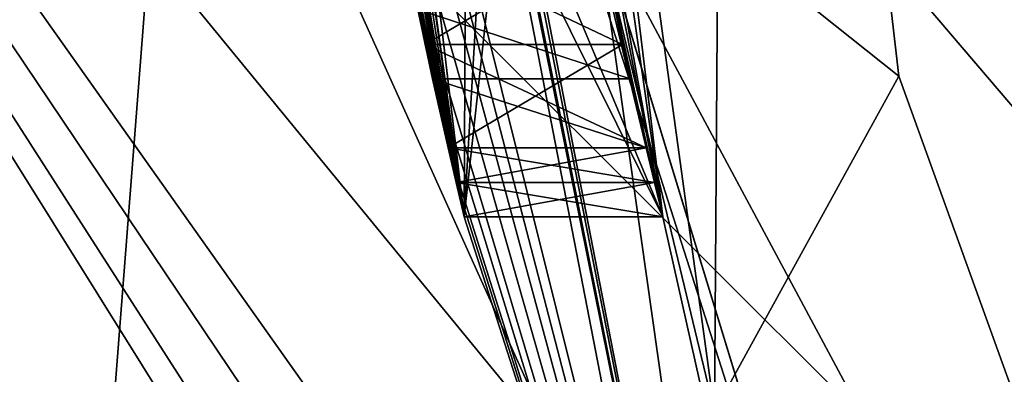
# Model space of a CAD drawing. Units: inches. Extents: x 129 to 629, y 182 to 587.
# Drawn here: x 554 to 555, y 378 to 378 of the extents above; entities that cross this region are included whole.
import ezdxf

# ---------------------------------------------------------------- set-up
doc = ezdxf.new("R2010")
doc.units = ezdxf.units.IN
doc.header["$MEASUREMENT"] = 0
doc.layers.add('5', color=7, linetype='Continuous')

msp = doc.modelspace()

# ---------------------------------------------------------------- linework, layer by layer
at = {"layer": '5', "color": 7, "linetype": 'Continuous', "true_color": 0xfffff2}
for points in [[(532.45681, 359.69262, -107.58036), (564.95681, 374.19262, -107.58036), (624.45681, 399.69262, -107.58036), (532.45681, 359.69262, -107.58036)], [(624.45681, 359.69262, -107.58036), (532.45681, 359.69262, -107.58036), (624.45681, 399.69262, -107.58036), (624.45681, 359.69262, -107.58036)], [(564.95681, 385.19262, -102.58036), (590.95681, 373.69262, -102.58036), (532.45681, 399.69262, -102.58036), (564.95681, 385.19262, -102.58036)], [(590.95681, 373.69262, -102.58036), (590.95681, 385.69262, -102.58036), (532.45681, 399.69262, -102.58036), (590.95681, 373.69262, -102.58036)], [(416.45681, 367.19262, 50.91964), (417.16391, 367.48551, 50.91964), (589.45681, 396.69262, 50.91964), (416.45681, 367.19262, 50.91964)], [(589.45681, 361.69262, 50.91964), (416.45681, 367.19262, 50.91964), (589.45681, 396.69262, 50.91964), (589.45681, 361.69262, 50.91964)], [(417.16391, 367.48551, 50.91964), (417.45681, 368.19262, 50.91964), (589.45681, 396.69262, 50.91964), (417.16391, 367.48551, 50.91964)], [(417.45681, 368.19262, 50.91964), (417.45681, 381.19262, 50.91964), (589.45681, 396.69262, 50.91964), (417.45681, 368.19262, 50.91964)], [(589.45681, 396.19262, 52.41964), (398.45681, 391.19262, 52.41964), (589.45681, 362.19262, 52.41964), (589.45681, 396.19262, 52.41964)], [(589.45681, 394.19262, 192.41964), (589.45681, 359.19262, 192.41964), (169.45681, 359.19262, 192.41964), (589.45681, 394.19262, 192.41964)], [(589.45681, 394.19262, 192.41964), (169.45681, 359.19262, 192.41964), (169.45681, 394.19262, 192.41964), (589.45681, 394.19262, 192.41964)], [(589.45681, 359.19262, 195.41964), (589.45681, 394.19262, 195.41964), (169.45681, 394.19262, 195.41964), (589.45681, 359.19262, 195.41964)], [(589.45681, 359.19262, 195.41964), (169.45681, 394.19262, 195.41964), (169.45681, 359.19262, 195.41964), (589.45681, 359.19262, 195.41964)], [(589.45681, 359.19262, 302.41964), (589.45681, 394.19262, 302.41964), (381.70791, 385.08817, 302.41964), (589.45681, 359.19262, 302.41964)], [(383.95681, 381.19262, 299.41964), (589.45681, 394.19262, 299.41964), (389.13425, 371.00487, 299.41964), (383.95681, 381.19262, 299.41964)], [(389.13425, 371.00487, 299.41964), (589.45681, 394.19262, 299.41964), (404.45681, 359.19262, 299.41964), (389.13425, 371.00487, 299.41964)], [(589.45681, 394.19262, 299.41964), (589.45681, 359.19262, 299.41964), (404.45681, 359.19262, 299.41964), (589.45681, 394.19262, 299.41964)], [(398.45681, 391.19262, 52.41964), (399.16391, 390.89973, 52.41964), (589.45681, 362.19262, 52.41964), (398.45681, 391.19262, 52.41964)], [(399.16391, 390.89973, 52.41964), (417.16391, 381.89973, 52.41964), (589.45681, 362.19262, 52.41964), (399.16391, 390.89973, 52.41964)], [(559.45681, 388.09262, -102.58036), (556.10681, 379.19262, -102.58036), (553.16428, 372.89884, -102.58036), (559.45681, 388.09262, -102.58036)], [(553.16428, 385.4864, -102.58036), (559.45681, 388.09262, -102.58036), (553.16428, 372.89884, -102.58036), (553.16428, 385.4864, -102.58036)], [(589.45681, 359.19262, 302.41964), (381.70791, 385.08817, 302.41964), (404.45681, 359.19262, 302.41964), (589.45681, 359.19262, 302.41964)], [(555.77869, 375.5145, -152.58036), (554.25516, 379.19262, -152.58036), (559.45681, 384.39427, -152.58036), (555.77869, 375.5145, -152.58036)], [(554.45681, 379.19261, -95.08036), (559.45681, 374.19262, -95.08036), (555.92381, 382.73069, -95.08036), (554.45681, 379.19261, -95.08036)], [(417.16391, 381.89973, 52.41964), (417.45681, 381.19262, 52.41964), (589.45681, 362.19262, 52.41964), (417.16391, 381.89973, 52.41964)], [(417.45681, 381.19262, 52.41964), (417.45681, 368.19262, 52.41964), (589.45681, 362.19262, 52.41964), (417.45681, 381.19262, 52.41964)], [(553.37733, 377.19262, -110.08036), (554.65502, 377.19262, -110.08036), (553.37733, 381.19262, -110.08036), (553.37733, 377.19262, -110.08036)], [(553.37733, 381.19262, -110.08036), (554.65502, 377.19262, -110.08036), (554.35635, 378.17164, -110.08036), (553.37733, 381.19262, -110.08036)], [(553.6833, 379.19262, -94.58036), (552.95681, 375.43984, -95.58036), (556.22037, 373.55562, -94.71699), (553.6833, 379.19262, -94.58036)], [(553.37733, 377.19262, -110.08036), (553.05685, 379.19275, -110.08036), (554.09401, 379.19262, -116.50114), (553.37733, 377.19262, -110.08036)], [(553.15681, 379.19262, -102.58036), (559.45681, 372.89279, -102.58036), (555.45681, 379.19262, -102.58036), (553.15681, 379.19262, -102.58036)], [(559.45681, 372.89279, -102.58036), (553.15681, 379.19262, -102.58036), (559.45681, 372.89262, -103.08036), (559.45681, 372.89279, -102.58036)], [(553.15681, 379.19262, -102.58036), (553.15681, 379.19262, -103.08036), (559.45681, 372.89262, -103.08036), (553.15681, 379.19262, -102.58036)], [(555.02708, 376.19262, -103.81113), (555.36241, 375.74902, -103.81113), (553.15681, 379.19262, -103.08036), (555.02708, 376.19262, -103.81113)], [(555.02708, 376.19262, -103.81113), (553.15681, 379.19262, -103.08036), (555.0029, 376.58177, -103.95518), (555.02708, 376.19262, -103.81113)], [(555.36241, 375.74902, -103.81113), (555.74197, 375.34262, -103.81113), (553.15681, 379.19262, -103.08036), (555.36241, 375.74902, -103.81113)], [(553.15681, 379.19262, -103.08036), (555.74197, 375.34262, -103.81113), (559.45681, 372.89262, -103.08036), (553.15681, 379.19262, -103.08036)], [(555.0029, 376.58177, -103.95518), (553.15681, 379.19262, -103.08036), (554.9789, 376.96814, -104.08036), (555.0029, 376.58177, -103.95518)], [(554.9789, 376.96814, -104.08036), (553.15681, 379.19262, -103.08036), (554.58892, 378.051, -104.08036), (554.9789, 376.96814, -104.08036)], [(554.58892, 378.051, -104.08036), (553.15681, 379.19262, -103.08036), (554.45681, 379.19262, -104.08036), (554.58892, 378.051, -104.08036)], [(556.10681, 379.19262, -102.58036), (559.45681, 375.84262, -102.58036), (553.16428, 372.89884, -102.58036), (556.10681, 379.19262, -102.58036)], [(553.93831, 377.19262, -113.36296), (553.37733, 377.19262, -110.08036), (554.09401, 379.19262, -116.50114), (553.93831, 377.19262, -113.36296)], [(553.6833, 379.19262, -94.58036), (559.45681, 373.41912, -94.58036), (553.95681, 379.19262, -94.58036), (553.6833, 379.19262, -94.58036)], [(559.45681, 373.41912, -94.58036), (553.6833, 379.19262, -94.58036), (559.45681, 372.41912, -94.84831), (559.45681, 373.41912, -94.58036)], [(553.6833, 379.19262, -94.58036), (556.22037, 373.55562, -94.71699), (559.45681, 372.41912, -94.84831), (553.6833, 379.19262, -94.58036)], [(554.48091, 377.19262, -116.50114), (553.93831, 377.19262, -113.36296), (554.09401, 379.19262, -116.50114), (554.48091, 377.19262, -116.50114)], [(553.95681, 379.19262, -94.58036), (559.45681, 373.41912, -94.58036), (559.45681, 373.69262, -94.58036), (553.95681, 379.19262, -94.58036)], [(553.95681, 379.19262, -94.58036), (559.45681, 373.69262, -94.58036), (554.45681, 379.19261, -95.08036), (553.95681, 379.19262, -94.58036)], [(554.10681, 379.19262, -116.66061), (554.4947, 377.19262, -116.66061), (554.09401, 379.19262, -116.50114), (554.10681, 379.19262, -116.66061)], [(554.4947, 377.19262, -116.66061), (554.48091, 377.19262, -116.50114), (554.09401, 379.19262, -116.50114), (554.4947, 377.19262, -116.66061)], [(554.4947, 377.19262, -143.58036), (554.10687, 379.16602, -141.05953), (554.10681, 379.19262, -143.58035), (554.4947, 377.19262, -143.58036)], [(554.10691, 379.19262, -136.11161), (554.25488, 377.94262, -136.11161), (554.10681, 379.19262, -135.69495), (554.10691, 379.19262, -136.11161)], [(554.25488, 377.94262, -136.11161), (554.11216, 378.95326, -135.69495), (554.10681, 379.19262, -135.69495), (554.25488, 377.94262, -136.11161)], [(554.20832, 378.15539, -118.02828), (554.4947, 377.19262, -116.66061), (554.10681, 379.19262, -116.66061), (554.20832, 378.15539, -118.02828)], [(554.4947, 377.19262, -143.58036), (554.10681, 379.19262, -143.58035), (554.35611, 378.17283, -144.52439), (554.4947, 377.19262, -143.58036)], [(554.25488, 377.94262, -136.11161), (554.10691, 379.19262, -136.11161), (554.40759, 377.94262, -136.11161), (554.25488, 377.94262, -136.11161)], [(554.40759, 377.94262, -136.11161), (554.10691, 379.19262, -136.11161), (554.25525, 379.19262, -136.11161), (554.40759, 377.94262, -136.11161)], [(554.44714, 377.79296, -104.08036), (554.45681, 379.19262, -104.08036), (554.25516, 379.19262, -104.08036), (554.44714, 377.79296, -104.08036)], [(554.25516, 379.19262, -152.58036), (555.77869, 375.5145, -152.58036), (554.25516, 379.19262, -144.5244), (554.25516, 379.19262, -152.58036)], [(554.25516, 379.19262, -144.5244), (555.77869, 375.5145, -152.58036), (554.35611, 378.17283, -144.52439), (554.25516, 379.19262, -144.5244)], [(554.35635, 378.17164, -110.08036), (554.44714, 377.79296, -104.08036), (554.25516, 379.19262, -104.08036), (554.35635, 378.17164, -110.08036)], [(554.40759, 377.94262, -136.11161), (554.25525, 379.19262, -136.11161), (554.40759, 377.94262, -136.42411), (554.40759, 377.94262, -136.11161)], [(554.40759, 377.94262, -136.42411), (554.25525, 379.19262, -136.11161), (554.25973, 378.9756, -136.42411), (554.40759, 377.94262, -136.42411)], [(554.58892, 378.051, -104.08036), (554.45681, 379.19262, -104.08036), (554.44714, 377.79296, -104.08036), (554.58892, 378.051, -104.08036)], [(554.45681, 379.19261, -95.08036), (559.45681, 373.69262, -94.58036), (559.45681, 373.83907, -94.93392), (554.45681, 379.19261, -95.08036)], [(559.45681, 374.19262, -95.08036), (554.45681, 379.19261, -95.08036), (559.45681, 373.83907, -94.93392), (559.45681, 374.19262, -95.08036)], [(554.1074, 379.11283, -140.95536), (554.10687, 379.16602, -141.05953), (554.4947, 377.19262, -143.58036), (554.1074, 379.11283, -140.95536)], [(554.13604, 378.63411, -141.58036), (554.1074, 379.11283, -140.95536), (554.4947, 377.19262, -143.58036), (554.13604, 378.63411, -141.58036)], [(554.1426, 378.57482, -137.59176), (554.25488, 377.94262, -137.15328), (554.11125, 378.97578, -136.42411), (554.1426, 378.57482, -137.59176)], [(554.11125, 378.97578, -136.42411), (554.25488, 377.94262, -137.15328), (554.25488, 377.94262, -136.42411), (554.11125, 378.97578, -136.42411)], [(554.11125, 378.97578, -136.42411), (554.25488, 377.94262, -136.42411), (554.25973, 378.9756, -136.42411), (554.11125, 378.97578, -136.42411)], [(554.25488, 377.94262, -136.42411), (554.40759, 377.94262, -136.42411), (554.25973, 378.9756, -136.42411), (554.25488, 377.94262, -136.42411)], [(554.11216, 378.95326, -135.69495), (554.25488, 377.94262, -136.11161), (554.11979, 378.82016, -135.66888), (554.11216, 378.95326, -135.69495)], [(554.11979, 378.82016, -135.66888), (554.25488, 377.94262, -136.11161), (554.13072, 378.6873, -135.64286), (554.11979, 378.82016, -135.66888)], [(554.13072, 378.6873, -135.64286), (554.25488, 377.94262, -136.11161), (554.13891, 378.60744, -135.6168), (554.13072, 378.6873, -135.64286)], [(554.1483, 378.52759, -141.55429), (554.13604, 378.63411, -141.58036), (554.4947, 377.19262, -143.58036), (554.1483, 378.52759, -141.55429)], [(554.13891, 378.60744, -135.6168), (554.25488, 377.94262, -136.11161), (554.14828, 378.52773, -135.59078), (554.13891, 378.60744, -135.6168)], [(554.23049, 378.04889, -140.07018), (554.24239, 377.99581, -140.17411), (554.1426, 378.57482, -138.79814), (554.23049, 378.04889, -140.07018)], [(554.1426, 378.57482, -138.79814), (554.24239, 377.99581, -140.17411), (554.25488, 377.94262, -139.23661), (554.1426, 378.57482, -138.79814)], [(554.21911, 378.10219, -139.96578), (554.23049, 378.04889, -140.07018), (554.1426, 378.57482, -138.79814), (554.21911, 378.10219, -139.96578)], [(554.25488, 377.94262, -137.15328), (554.1426, 378.57482, -137.59176), (554.40759, 377.94262, -137.15328), (554.25488, 377.94262, -137.15328)], [(554.40759, 377.94262, -137.15328), (554.1426, 378.57482, -137.59176), (554.29206, 378.57429, -137.59139), (554.40759, 377.94262, -137.15328)], [(554.1426, 378.57482, -138.79814), (554.25488, 377.94262, -139.23661), (554.29206, 378.57429, -138.7985), (554.1426, 378.57482, -138.79814)], [(554.25488, 377.94262, -139.23661), (554.40759, 377.94262, -139.23661), (554.29206, 378.57429, -138.7985), (554.25488, 377.94262, -139.23661)], [(554.40759, 377.94262, -137.46578), (554.40759, 377.94262, -137.15328), (554.29206, 378.57429, -137.59139), (554.40759, 377.94262, -137.46578)], [(554.40759, 377.94262, -137.46578), (554.29206, 378.57429, -137.59139), (554.30942, 378.44327, -137.827), (554.40759, 377.94262, -137.46578)], [(554.29206, 378.57429, -138.7985), (554.40759, 377.94262, -139.23661), (554.30942, 378.44327, -138.5629), (554.29206, 378.57429, -138.7985)], [(554.14828, 378.52773, -135.59078), (554.25488, 377.94262, -136.11161), (554.16272, 378.42115, -135.53861), (554.14828, 378.52773, -135.59078)], [(554.16269, 378.42134, -141.52828), (554.1483, 378.52759, -141.55429), (554.4947, 377.19262, -143.58036), (554.16269, 378.42134, -141.52828)], [(554.40759, 377.94262, -138.92411), (554.15955, 378.44321, -138.56294), (554.30942, 378.44327, -138.5629), (554.40759, 377.94262, -138.92411)], [(554.15955, 378.44321, -137.82695), (554.25488, 377.94262, -137.46578), (554.30942, 378.44327, -137.827), (554.15955, 378.44321, -137.82695)], [(554.15955, 378.44321, -138.56294), (554.25488, 377.94262, -138.92411), (554.15955, 378.44321, -137.82695), (554.15955, 378.44321, -138.56294)], [(554.15955, 378.44321, -137.82695), (554.25488, 377.94262, -138.92411), (554.25488, 377.94262, -137.46578), (554.15955, 378.44321, -137.82695)], [(554.25488, 377.94262, -138.92411), (554.15955, 378.44321, -138.56294), (554.40759, 377.94262, -138.92411), (554.25488, 377.94262, -138.92411)], [(554.25488, 377.94262, -137.46578), (554.40759, 377.94262, -137.46578), (554.30942, 378.44327, -137.827), (554.25488, 377.94262, -137.46578)], [(554.40759, 377.94262, -139.23661), (554.40759, 377.94262, -138.92411), (554.30942, 378.44327, -138.5629), (554.40759, 377.94262, -139.23661)], [(554.18384, 378.288, -141.44994), (554.16269, 378.42134, -141.52828), (554.4947, 377.19262, -143.58036), (554.18384, 378.288, -141.44994)], [(554.16272, 378.42115, -135.53861), (554.25488, 377.94262, -136.11161), (554.17929, 378.31496, -135.48661), (554.16272, 378.42115, -135.53861)], [(554.17929, 378.31496, -135.48661), (554.25488, 377.94262, -136.11161), (554.19321, 378.235, -135.40832), (554.17929, 378.31496, -135.48661)], [(554.20832, 378.15539, -141.37203), (554.18384, 378.288, -141.44994), (554.4947, 377.19262, -143.58036), (554.20832, 378.15539, -141.37203)], [(554.19321, 378.235, -135.40832), (554.25488, 377.94262, -136.11161), (554.20832, 378.15539, -135.33036), (554.19321, 378.235, -135.40832)], [(554.57519, 377.19262, -144.05487), (554.4947, 377.19262, -143.58036), (554.35611, 378.17283, -144.52439), (554.57519, 377.19262, -144.05487)], [(554.65502, 377.19262, -144.52439), (554.57519, 377.19262, -144.05487), (554.35611, 378.17283, -144.52439), (554.65502, 377.19262, -144.52439)], [(555.77869, 375.5145, -152.58036), (554.65502, 377.19262, -144.52439), (554.35611, 378.17283, -144.52439), (555.77869, 375.5145, -152.58036)], [(554.35635, 378.17164, -110.08036), (554.65502, 377.19262, -110.08036), (554.44714, 377.79296, -104.08036), (554.35635, 378.17164, -110.08036)], [(554.22477, 378.07536, -141.24143), (554.20832, 378.15539, -141.37203), (554.4947, 377.19262, -143.58036), (554.22477, 378.07536, -141.24143)], [(554.20832, 378.15539, -135.33036), (554.25488, 377.94262, -136.11161), (554.22477, 378.07536, -135.19976), (554.20832, 378.15539, -135.33036)], [(554.20832, 378.15539, -134.18453), (554.22477, 378.07536, -134.31514), (554.20832, 378.15539, -122.76786), (554.20832, 378.15539, -134.18453)], [(554.20832, 378.15539, -122.76786), (554.22477, 378.07536, -134.31514), (554.22477, 378.07536, -122.63726), (554.20832, 378.15539, -122.76786)], [(554.20832, 378.15539, -121.46578), (554.22477, 378.07536, -121.59639), (554.20832, 378.15539, -119.38245), (554.20832, 378.15539, -121.46578)], [(554.20832, 378.15539, -119.38245), (554.22477, 378.07536, -121.59639), (554.22477, 378.07536, -119.25184), (554.20832, 378.15539, -119.38245)], [(554.22477, 378.07536, -118.15889), (554.24239, 377.99581, -118.2887), (554.20832, 378.15539, -118.02828), (554.22477, 378.07536, -118.15889)], [(554.20832, 378.15539, -118.02828), (554.24239, 377.99581, -118.2887), (554.4947, 377.19262, -116.66061), (554.20832, 378.15539, -118.02828)], [(554.20832, 378.15539, -141.37203), (554.22477, 378.07536, -141.24143), (554.35962, 378.15539, -141.37203), (554.20832, 378.15539, -141.37203)], [(554.20832, 378.15539, -135.33036), (554.22477, 378.07536, -135.19976), (554.35962, 378.15539, -135.33036), (554.20832, 378.15539, -135.33036)], [(554.22477, 378.07536, -134.31514), (554.20832, 378.15539, -134.18453), (554.37657, 378.07534, -134.31516), (554.22477, 378.07536, -134.31514)], [(554.37657, 378.07534, -134.31516), (554.20832, 378.15539, -134.18453), (554.35962, 378.15539, -134.18453), (554.37657, 378.07534, -134.31516)], [(554.20832, 378.15539, -122.76786), (554.22477, 378.07536, -122.63726), (554.35962, 378.15539, -122.76786), (554.20832, 378.15539, -122.76786)], [(554.22477, 378.07536, -121.59639), (554.20832, 378.15539, -121.46578), (554.37657, 378.07534, -121.59641), (554.22477, 378.07536, -121.59639)], [(554.37657, 378.07534, -121.59641), (554.20832, 378.15539, -121.46578), (554.35962, 378.15539, -121.46578), (554.37657, 378.07534, -121.59641)], [(554.20832, 378.15539, -119.38245), (554.22477, 378.07536, -119.25184), (554.35962, 378.15539, -119.38245), (554.20832, 378.15539, -119.38245)], [(554.22477, 378.07536, -118.15889), (554.20832, 378.15539, -118.02828), (554.37657, 378.07534, -118.15891), (554.22477, 378.07536, -118.15889)], [(554.37657, 378.07534, -118.15891), (554.20832, 378.15539, -118.02828), (554.35962, 378.15539, -118.02828), (554.37657, 378.07534, -118.15891)], [(554.35962, 378.15539, -141.37203), (554.22477, 378.07536, -141.24143), (554.37657, 378.07534, -141.2414), (554.35962, 378.15539, -141.37203)], [(554.35962, 378.15539, -135.33036), (554.22477, 378.07536, -135.19976), (554.37657, 378.07534, -135.19974), (554.35962, 378.15539, -135.33036)], [(554.35962, 378.15539, -122.76786), (554.22477, 378.07536, -122.63726), (554.37657, 378.07534, -122.63724), (554.35962, 378.15539, -122.76786)], [(554.35962, 378.15539, -119.38245), (554.22477, 378.07536, -119.25184), (554.37657, 378.07534, -119.25182), (554.35962, 378.15539, -119.38245)], [(554.35962, 378.15539, -141.37203), (554.37657, 378.07534, -141.2414), (554.37074, 378.10219, -139.96578), (554.35962, 378.15539, -141.37203)], [(554.35962, 378.15539, -135.33036), (554.37657, 378.07534, -135.19974), (554.35962, 378.15539, -134.18453), (554.35962, 378.15539, -135.33036)], [(554.37657, 378.07534, -135.19974), (554.37657, 378.07534, -134.31516), (554.35962, 378.15539, -134.18453), (554.37657, 378.07534, -135.19974)], [(554.35962, 378.15539, -122.76786), (554.37657, 378.07534, -122.63724), (554.35962, 378.15539, -121.46578), (554.35962, 378.15539, -122.76786)], [(554.37657, 378.07534, -122.63724), (554.37657, 378.07534, -121.59641), (554.35962, 378.15539, -121.46578), (554.37657, 378.07534, -122.63724)], [(554.35962, 378.15539, -119.38245), (554.37657, 378.07534, -119.25182), (554.35962, 378.15539, -118.02828), (554.35962, 378.15539, -119.38245)], [(554.37657, 378.07534, -119.25182), (554.37657, 378.07534, -118.15891), (554.35962, 378.15539, -118.02828), (554.37657, 378.07534, -119.25182)], [(554.23049, 378.04889, -140.07018), (554.21911, 378.10219, -139.96578), (554.38246, 378.04888, -140.07019), (554.23049, 378.04889, -140.07018)], [(554.38246, 378.04888, -140.07019), (554.21911, 378.10219, -139.96578), (554.37074, 378.10219, -139.96578), (554.38246, 378.04888, -140.07019)], [(554.37657, 378.07534, -141.2414), (554.38246, 378.04888, -140.07019), (554.37074, 378.10219, -139.96578), (554.37657, 378.07534, -141.2414)], [(554.24239, 377.99581, -141.11161), (554.22477, 378.07536, -141.24143), (554.4947, 377.19262, -143.58036), (554.24239, 377.99581, -141.11161)], [(554.22477, 378.07536, -135.19976), (554.25488, 377.94262, -136.11161), (554.24239, 377.99581, -135.06995), (554.22477, 378.07536, -135.19976)], [(554.22477, 378.07536, -134.31514), (554.24239, 377.99581, -134.44495), (554.22477, 378.07536, -122.63726), (554.22477, 378.07536, -134.31514)], [(554.22477, 378.07536, -122.63726), (554.24239, 377.99581, -134.44495), (554.24239, 377.99581, -122.50745), (554.22477, 378.07536, -122.63726)], [(554.22477, 378.07536, -121.59639), (554.24239, 377.99581, -121.7262), (554.22477, 378.07536, -119.25184), (554.22477, 378.07536, -121.59639)], [(554.22477, 378.07536, -119.25184), (554.24239, 377.99581, -121.7262), (554.24239, 377.99581, -119.12203), (554.22477, 378.07536, -119.25184)], [(554.22477, 378.07536, -141.24143), (554.24239, 377.99581, -141.11161), (554.37657, 378.07534, -141.2414), (554.22477, 378.07536, -141.24143)], [(554.22477, 378.07536, -135.19976), (554.24239, 377.99581, -135.06995), (554.37657, 378.07534, -135.19974), (554.22477, 378.07536, -135.19976)], [(554.24239, 377.99581, -134.44495), (554.22477, 378.07536, -134.31514), (554.39471, 377.99581, -134.44495), (554.24239, 377.99581, -134.44495)], [(554.39471, 377.99581, -134.44495), (554.22477, 378.07536, -134.31514), (554.37657, 378.07534, -134.31516), (554.39471, 377.99581, -134.44495)], [(554.22477, 378.07536, -122.63726), (554.24239, 377.99581, -122.50745), (554.37657, 378.07534, -122.63724), (554.22477, 378.07536, -122.63726)], [(554.24239, 377.99581, -121.7262), (554.22477, 378.07536, -121.59639), (554.39471, 377.99581, -121.7262), (554.24239, 377.99581, -121.7262)], [(554.39471, 377.99581, -121.7262), (554.22477, 378.07536, -121.59639), (554.37657, 378.07534, -121.59641), (554.39471, 377.99581, -121.7262)], [(554.22477, 378.07536, -119.25184), (554.24239, 377.99581, -119.12203), (554.37657, 378.07534, -119.25182), (554.22477, 378.07536, -119.25184)], [(554.24239, 377.99581, -118.2887), (554.22477, 378.07536, -118.15889), (554.39471, 377.99581, -118.2887), (554.24239, 377.99581, -118.2887)], [(554.39471, 377.99581, -118.2887), (554.22477, 378.07536, -118.15889), (554.37657, 378.07534, -118.15891), (554.39471, 377.99581, -118.2887)], [(554.24239, 377.99581, -141.11161), (554.39471, 377.99581, -141.11161), (554.37657, 378.07534, -141.2414), (554.24239, 377.99581, -141.11161)], [(554.24239, 377.99581, -135.06995), (554.39471, 377.99581, -135.06995), (554.37657, 378.07534, -135.19974), (554.24239, 377.99581, -135.06995)], [(554.24239, 377.99581, -122.50745), (554.39471, 377.99581, -122.50745), (554.37657, 378.07534, -122.63724), (554.24239, 377.99581, -122.50745)], [(554.24239, 377.99581, -119.12203), (554.39471, 377.99581, -119.12203), (554.37657, 378.07534, -119.25182), (554.24239, 377.99581, -119.12203)], [(554.37657, 378.07534, -141.2414), (554.39471, 377.99581, -141.11161), (554.38246, 378.04888, -140.07019), (554.37657, 378.07534, -141.2414)], [(554.37657, 378.07534, -135.19974), (554.39471, 377.99581, -135.06995), (554.37657, 378.07534, -134.31516), (554.37657, 378.07534, -135.19974)], [(554.39471, 377.99581, -135.06995), (554.39471, 377.99581, -134.44495), (554.37657, 378.07534, -134.31516), (554.39471, 377.99581, -135.06995)], [(554.37657, 378.07534, -122.63724), (554.39471, 377.99581, -122.50745), (554.37657, 378.07534, -121.59641), (554.37657, 378.07534, -122.63724)], [(554.39471, 377.99581, -122.50745), (554.39471, 377.99581, -121.7262), (554.37657, 378.07534, -121.59641), (554.39471, 377.99581, -122.50745)], [(554.37657, 378.07534, -119.25182), (554.39471, 377.99581, -119.12203), (554.37657, 378.07534, -118.15891), (554.37657, 378.07534, -119.25182)], [(554.39471, 377.99581, -119.12203), (554.39471, 377.99581, -118.2887), (554.37657, 378.07534, -118.15891), (554.39471, 377.99581, -119.12203)], [(554.24239, 377.99581, -140.17411), (554.23049, 378.04889, -140.07018), (554.39471, 377.99581, -140.17411), (554.24239, 377.99581, -140.17411)], [(554.39471, 377.99581, -140.17411), (554.23049, 378.04889, -140.07018), (554.38246, 378.04888, -140.07019), (554.39471, 377.99581, -140.17411)], [(554.39471, 377.99581, -141.11161), (554.39471, 377.99581, -140.17411), (554.38246, 378.04888, -140.07019), (554.39471, 377.99581, -141.11161)], [(554.9789, 376.96814, -104.08036), (554.58892, 378.051, -104.08036), (554.44714, 377.79296, -104.08036), (554.9789, 376.96814, -104.08036)], [(554.24857, 377.96919, -140.98129), (554.24239, 377.99581, -141.11161), (554.4947, 377.19262, -143.58036), (554.24857, 377.96919, -140.98129)], [(554.24239, 377.99581, -140.17411), (554.24857, 377.96919, -140.30444), (554.25488, 377.94262, -139.23661), (554.24239, 377.99581, -140.17411)], [(554.24239, 377.99581, -135.06995), (554.25488, 377.94262, -136.11161), (554.24857, 377.96919, -134.91356), (554.24239, 377.99581, -135.06995)], [(554.24239, 377.99581, -134.44495), (554.24857, 377.96919, -134.60134), (554.24239, 377.99581, -122.50745), (554.24239, 377.99581, -134.44495)], [(554.24239, 377.99581, -122.50745), (554.24857, 377.96919, -134.60134), (554.24857, 377.96919, -122.37712), (554.24239, 377.99581, -122.50745)], [(554.24239, 377.99581, -121.7262), (554.24857, 377.96919, -121.85652), (554.24239, 377.99581, -119.12203), (554.24239, 377.99581, -121.7262)], [(554.24239, 377.99581, -119.12203), (554.24857, 377.96919, -121.85652), (554.24857, 377.96919, -118.99171), (554.24239, 377.99581, -119.12203)], [(554.24239, 377.99581, -118.2887), (554.24857, 377.96919, -118.41902), (554.4947, 377.19262, -116.66061), (554.24239, 377.99581, -118.2887)], [(554.24239, 377.99581, -141.11161), (554.24857, 377.96919, -140.98129), (554.39471, 377.99581, -141.11161), (554.24239, 377.99581, -141.11161)], [(554.24857, 377.96919, -140.30444), (554.24239, 377.99581, -140.17411), (554.40108, 377.96919, -140.30445), (554.24857, 377.96919, -140.30444)], [(554.40108, 377.96919, -140.30445), (554.24239, 377.99581, -140.17411), (554.39471, 377.99581, -140.17411), (554.40108, 377.96919, -140.30445)], [(554.24239, 377.99581, -135.06995), (554.24857, 377.96919, -134.91356), (554.39471, 377.99581, -135.06995), (554.24239, 377.99581, -135.06995)], [(554.24857, 377.96919, -134.60134), (554.24239, 377.99581, -134.44495), (554.40108, 377.96919, -134.60135), (554.24857, 377.96919, -134.60134)], [(554.40108, 377.96919, -134.60135), (554.24239, 377.99581, -134.44495), (554.39471, 377.99581, -134.44495), (554.40108, 377.96919, -134.60135)], [(554.24239, 377.99581, -122.50745), (554.24857, 377.96919, -122.37712), (554.39471, 377.99581, -122.50745), (554.24239, 377.99581, -122.50745)], [(554.24857, 377.96919, -121.85652), (554.24239, 377.99581, -121.7262), (554.40108, 377.96919, -121.85653), (554.24857, 377.96919, -121.85652)], [(554.40108, 377.96919, -121.85653), (554.24239, 377.99581, -121.7262), (554.39471, 377.99581, -121.7262), (554.40108, 377.96919, -121.85653)], [(554.24239, 377.99581, -119.12203), (554.24857, 377.96919, -118.99171), (554.39471, 377.99581, -119.12203), (554.24239, 377.99581, -119.12203)], [(554.24857, 377.96919, -118.41902), (554.24239, 377.99581, -118.2887), (554.40108, 377.96919, -118.41903), (554.24857, 377.96919, -118.41902)], [(554.40108, 377.96919, -118.41903), (554.24239, 377.99581, -118.2887), (554.39471, 377.99581, -118.2887), (554.40108, 377.96919, -118.41903)], [(554.39471, 377.99581, -141.11161), (554.24857, 377.96919, -140.98129), (554.40108, 377.96919, -140.98128), (554.39471, 377.99581, -141.11161)], [(554.39471, 377.99581, -135.06995), (554.24857, 377.96919, -134.91356), (554.40108, 377.96919, -134.91355), (554.39471, 377.99581, -135.06995)], [(554.39471, 377.99581, -122.50745), (554.24857, 377.96919, -122.37712), (554.40108, 377.96919, -122.37712), (554.39471, 377.99581, -122.50745)], [(554.39471, 377.99581, -119.12203), (554.24857, 377.96919, -118.99171), (554.40108, 377.96919, -118.9917), (554.39471, 377.99581, -119.12203)], [(554.39471, 377.99581, -141.11161), (554.40108, 377.96919, -140.98128), (554.39471, 377.99581, -140.17411), (554.39471, 377.99581, -141.11161)], [(554.40108, 377.96919, -140.98128), (554.40108, 377.96919, -140.30445), (554.39471, 377.99581, -140.17411), (554.40108, 377.96919, -140.98128)], [(554.39471, 377.99581, -135.06995), (554.40108, 377.96919, -134.91355), (554.39471, 377.99581, -134.44495), (554.39471, 377.99581, -135.06995)], [(554.40108, 377.96919, -134.91355), (554.40108, 377.96919, -134.60135), (554.39471, 377.99581, -134.44495), (554.40108, 377.96919, -134.91355)], [(554.39471, 377.99581, -122.50745), (554.40108, 377.96919, -122.37712), (554.39471, 377.99581, -121.7262), (554.39471, 377.99581, -122.50745)], [(554.40108, 377.96919, -122.37712), (554.40108, 377.96919, -121.85653), (554.39471, 377.99581, -121.7262), (554.40108, 377.96919, -122.37712)], [(554.39471, 377.99581, -119.12203), (554.40108, 377.96919, -118.9917), (554.39471, 377.99581, -118.2887), (554.39471, 377.99581, -119.12203)], [(554.40108, 377.96919, -118.9917), (554.40108, 377.96919, -118.41903), (554.39471, 377.99581, -118.2887), (554.40108, 377.96919, -118.9917)], [(554.25488, 377.94262, -140.8512), (554.24857, 377.96919, -140.98129), (554.4947, 377.19262, -143.58036), (554.25488, 377.94262, -140.8512)], [(554.25488, 377.94262, -140.43453), (554.25488, 377.94262, -139.23661), (554.24857, 377.96919, -140.30444), (554.25488, 377.94262, -140.43453)], [(554.24857, 377.96919, -134.91356), (554.25488, 377.94262, -136.11161), (554.25488, 377.94262, -134.75745), (554.24857, 377.96919, -134.91356)], [(554.24857, 377.96919, -134.60134), (554.25488, 377.94262, -134.75745), (554.24857, 377.96919, -122.37712), (554.24857, 377.96919, -134.60134)], [(554.24857, 377.96919, -122.37712), (554.25488, 377.94262, -134.75745), (554.25488, 377.94262, -122.24703), (554.24857, 377.96919, -122.37712)], [(554.24857, 377.96919, -121.85652), (554.25488, 377.94262, -121.98661), (554.24857, 377.96919, -118.99171), (554.24857, 377.96919, -121.85652)], [(554.24857, 377.96919, -118.99171), (554.25488, 377.94262, -121.98661), (554.25488, 377.94262, -118.86161), (554.24857, 377.96919, -118.99171)], [(554.25488, 377.94262, -118.54911), (554.4947, 377.19262, -116.66061), (554.24857, 377.96919, -118.41902), (554.25488, 377.94262, -118.54911)], [(554.24857, 377.96919, -140.98129), (554.25488, 377.94262, -140.8512), (554.40108, 377.96919, -140.98128), (554.24857, 377.96919, -140.98129)], [(554.25488, 377.94262, -140.43453), (554.24857, 377.96919, -140.30444), (554.40759, 377.94262, -140.43453), (554.25488, 377.94262, -140.43453)], [(554.40759, 377.94262, -140.43453), (554.24857, 377.96919, -140.30444), (554.40108, 377.96919, -140.30445), (554.40759, 377.94262, -140.43453)], [(554.24857, 377.96919, -134.91356), (554.25488, 377.94262, -134.75745), (554.40108, 377.96919, -134.91355), (554.24857, 377.96919, -134.91356)], [(554.25488, 377.94262, -134.75745), (554.24857, 377.96919, -134.60134), (554.40759, 377.94262, -134.75745), (554.25488, 377.94262, -134.75745)], [(554.40759, 377.94262, -134.75745), (554.24857, 377.96919, -134.60134), (554.40108, 377.96919, -134.60135), (554.40759, 377.94262, -134.75745)], [(554.24857, 377.96919, -122.37712), (554.25488, 377.94262, -122.24703), (554.40108, 377.96919, -122.37712), (554.24857, 377.96919, -122.37712)], [(554.25488, 377.94262, -121.98661), (554.24857, 377.96919, -121.85652), (554.40759, 377.94262, -121.98661), (554.25488, 377.94262, -121.98661)], [(554.40759, 377.94262, -121.98661), (554.24857, 377.96919, -121.85652), (554.40108, 377.96919, -121.85653), (554.40759, 377.94262, -121.98661)], [(554.24857, 377.96919, -118.99171), (554.25488, 377.94262, -118.86161), (554.40108, 377.96919, -118.9917), (554.24857, 377.96919, -118.99171)], [(554.25488, 377.94262, -118.54911), (554.24857, 377.96919, -118.41902), (554.40759, 377.94262, -118.54911), (554.25488, 377.94262, -118.54911)], [(554.40759, 377.94262, -118.54911), (554.24857, 377.96919, -118.41902), (554.40108, 377.96919, -118.41903), (554.40759, 377.94262, -118.54911)], [(554.25488, 377.94262, -140.8512), (554.40759, 377.94262, -140.8512), (554.40108, 377.96919, -140.98128), (554.25488, 377.94262, -140.8512)], [(554.25488, 377.94262, -134.75745), (554.40759, 377.94262, -134.75745), (554.40108, 377.96919, -134.91355), (554.25488, 377.94262, -134.75745)], [(554.25488, 377.94262, -122.24703), (554.40759, 377.94262, -122.24703), (554.40108, 377.96919, -122.37712), (554.25488, 377.94262, -122.24703)], [(554.25488, 377.94262, -118.86161), (554.40759, 377.94262, -118.86161), (554.40108, 377.96919, -118.9917), (554.25488, 377.94262, -118.86161)], [(554.40108, 377.96919, -140.98128), (554.40759, 377.94262, -140.8512), (554.40108, 377.96919, -140.30445), (554.40108, 377.96919, -140.98128)], [(554.40759, 377.94262, -140.8512), (554.40759, 377.94262, -140.43453), (554.40108, 377.96919, -140.30445), (554.40759, 377.94262, -140.8512)], [(554.40108, 377.96919, -134.91355), (554.40759, 377.94262, -134.75745), (554.40108, 377.96919, -134.60135), (554.40108, 377.96919, -134.91355)], [(554.40108, 377.96919, -122.37712), (554.40759, 377.94262, -122.24703), (554.40108, 377.96919, -121.85653), (554.40108, 377.96919, -122.37712)], [(554.40759, 377.94262, -122.24703), (554.40759, 377.94262, -121.98661), (554.40108, 377.96919, -121.85653), (554.40759, 377.94262, -122.24703)], [(554.40108, 377.96919, -118.9917), (554.40759, 377.94262, -118.86161), (554.40108, 377.96919, -118.41903), (554.40108, 377.96919, -118.9917)], [(554.40759, 377.94262, -118.86161), (554.40759, 377.94262, -118.54911), (554.40108, 377.96919, -118.41903), (554.40759, 377.94262, -118.86161)], [(554.25488, 377.94262, -140.43453), (554.25488, 377.94262, -140.8512), (554.4947, 377.19262, -143.58036), (554.25488, 377.94262, -140.43453)], [(554.25488, 377.94262, -139.23661), (554.25488, 377.94262, -140.43453), (554.4947, 377.19262, -143.58036), (554.25488, 377.94262, -139.23661)], [(554.25488, 377.94262, -137.15328), (554.25488, 377.94262, -137.46578), (554.4947, 377.19262, -143.58036), (554.25488, 377.94262, -137.15328)], [(554.25488, 377.94262, -136.42411), (554.25488, 377.94262, -137.15328), (554.4947, 377.19262, -143.58036), (554.25488, 377.94262, -136.42411)], [(554.25488, 377.94262, -138.92411), (554.25488, 377.94262, -139.23661), (554.4947, 377.19262, -143.58036), (554.25488, 377.94262, -138.92411)], [(554.25488, 377.94262, -137.46578), (554.25488, 377.94262, -138.92411), (554.4947, 377.19262, -143.58036), (554.25488, 377.94262, -137.46578)], [(554.25488, 377.94262, -136.11161), (554.25488, 377.94262, -136.42411), (554.4947, 377.19262, -143.58036), (554.25488, 377.94262, -136.11161)], [(554.25488, 377.94262, -134.75745), (554.25488, 377.94262, -136.11161), (554.4947, 377.19262, -143.58036), (554.25488, 377.94262, -134.75745)], [(554.25488, 377.94262, -122.24703), (554.25488, 377.94262, -134.75745), (554.4947, 377.19262, -143.58036), (554.25488, 377.94262, -122.24703)], [(554.25488, 377.94262, -121.98661), (554.25488, 377.94262, -122.24703), (554.4947, 377.19262, -143.58036), (554.25488, 377.94262, -121.98661)], [(554.25488, 377.94262, -118.86161), (554.25488, 377.94262, -121.98661), (554.4947, 377.19262, -143.58036), (554.25488, 377.94262, -118.86161)], [(554.25488, 377.94262, -118.54911), (554.25488, 377.94262, -118.86161), (554.4947, 377.19262, -143.58036), (554.25488, 377.94262, -118.54911)], [(554.4947, 377.19262, -116.66061), (554.25488, 377.94262, -118.54911), (554.4947, 377.19262, -143.58036), (554.4947, 377.19262, -116.66061)], [(554.25488, 377.94262, -140.8512), (554.25488, 377.94262, -140.43453), (554.40759, 377.94262, -140.8512), (554.25488, 377.94262, -140.8512)], [(554.40759, 377.94262, -140.8512), (554.25488, 377.94262, -140.43453), (554.40759, 377.94262, -140.43453), (554.40759, 377.94262, -140.8512)], [(554.25488, 377.94262, -137.46578), (554.25488, 377.94262, -137.15328), (554.40759, 377.94262, -137.46578), (554.25488, 377.94262, -137.46578)], [(554.25488, 377.94262, -137.15328), (554.40759, 377.94262, -137.15328), (554.40759, 377.94262, -137.46578), (554.25488, 377.94262, -137.15328)], [(554.25488, 377.94262, -139.23661), (554.25488, 377.94262, -138.92411), (554.40759, 377.94262, -139.23661), (554.25488, 377.94262, -139.23661)], [(554.40759, 377.94262, -139.23661), (554.25488, 377.94262, -138.92411), (554.40759, 377.94262, -138.92411), (554.40759, 377.94262, -139.23661)], [(554.25488, 377.94262, -136.42411), (554.25488, 377.94262, -136.11161), (554.40759, 377.94262, -136.42411), (554.25488, 377.94262, -136.42411)], [(554.25488, 377.94262, -136.11161), (554.40759, 377.94262, -136.11161), (554.40759, 377.94262, -136.42411), (554.25488, 377.94262, -136.11161)], [(554.25488, 377.94262, -122.24703), (554.25488, 377.94262, -121.98661), (554.40759, 377.94262, -122.24703), (554.25488, 377.94262, -122.24703)], [(554.40759, 377.94262, -122.24703), (554.25488, 377.94262, -121.98661), (554.40759, 377.94262, -121.98661), (554.40759, 377.94262, -122.24703)], [(554.25488, 377.94262, -118.86161), (554.25488, 377.94262, -118.54911), (554.40759, 377.94262, -118.86161), (554.25488, 377.94262, -118.86161)], [(554.40759, 377.94262, -118.86161), (554.25488, 377.94262, -118.54911), (554.40759, 377.94262, -118.54911), (554.40759, 377.94262, -118.86161)]]:
    msp.add_3dface(points, dxfattribs=at)

doc.saveas('drawing.dxf')
